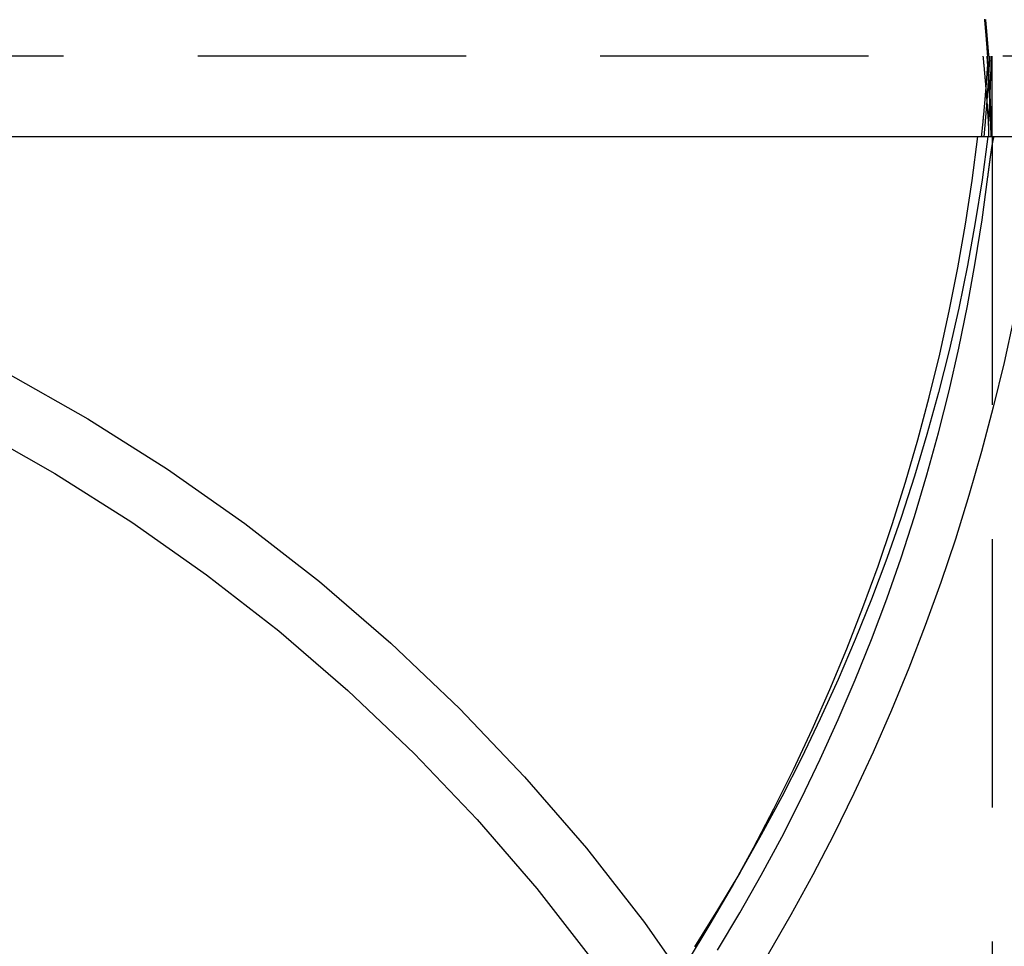
# Model space of a CAD drawing. Extents: x -11 to 1280, y -480 to 116.
# Drawn here: x 1167 to 1185, y -70 to -53 of the extents above; entities that cross this region are included whole.
import ezdxf

# ---------------------------------------------------------------- set-up
doc = ezdxf.new("R2010")
doc.units = 0
doc.header["$LTSCALE"] = 20
doc.linetypes.add('AUSGEZOGEN', pattern=[0])
doc.linetypes.add('VERDECKT', pattern=[0.375, 0.25, -0.125])
doc.layers.get('0').update_dxf_attribs({"linetype": 'AUSGEZOGEN'})
doc.layers.add('STEMPEL', color=3, linetype='AUSGEZOGEN')

# ---------------------------------------------------------------- blocks, each defined once
blk = doc.blocks.new('A$C8DDBB2BD')
at = {"color": 1, "linetype": 'VERDECKT', "extrusion": (-2e-16, 1, -2e-16)}
for p, q in [((54.93497, -53.5), (-56.06503, -53.5)), ((34.73497, -55), (34.73497, -53.5)), ((34.66917, -54.79552), (34.66917, -55)), ((34.73497, -55), (34.73497, -90.6105))]:
    blk.add_line(p, q, dxfattribs=at)
at = {"color": 3, "linetype": 'AUSGEZOGEN', "extrusion": (-2e-16, 1, -2e-16)}
blk.add_line((-56.06503, -55), (54.93497, -55), dxfattribs=at)
at = {"color": 1}
for points in [[(34.7299, -55, 0), (34.7299, -55, 0), (34.7299, -54.9999, 0), (34.7299, -54.9998, 0), (34.7298, -54.9997, 0), (34.7298, -54.9995, 0), (34.7298, -54.9993, 0), (34.7298, -54.9991, 0), (34.7298, -54.9988, 0), (34.7297, -54.9985, 0), (34.7297, -54.9982, 0), (34.7297, -54.9978, 0), (34.7297, -54.9973, 0), (34.7297, -54.9969, 0), (34.7296, -54.9964, 0), (34.7296, -54.9958, 0), (34.7296, -54.9953, 0), (34.7295, -54.9947, 0), (34.7295, -54.994, 0), (34.7295, -54.9933, 0), (34.7295, -54.9926, 0), (34.7294, -54.9918, 0), (34.7294, -54.991, 0), (34.7294, -54.9902, 0), (34.7293, -54.9893, 0), (34.7293, -54.9884, 0), (34.7293, -54.9874, 0), (34.7292, -54.9864, 0), (34.7292, -54.9854, 0), (34.7292, -54.9843, 0), (34.7291, -54.9832, 0), (34.7291, -54.9821, 0), (34.729, -54.9809, 0), (34.729, -54.9797, 0), (34.729, -54.9784, 0), (34.7289, -54.9771, 0), (34.7289, -54.9758, 0), (34.7288, -54.9744, 0), (34.7288, -54.973, 0), (34.7287, -54.9715, 0), (34.7287, -54.97, 0), (34.7286, -54.9685, 0), (34.7286, -54.9669, 0), (34.7285, -54.9653, 0), (34.7285, -54.9636, 0), (34.7284, -54.9619, 0), (34.7284, -54.9602, 0), (34.7283, -54.9584, 0), (34.7283, -54.9566, 0), (34.7282, -54.9548, 0), (34.7282, -54.9529, 0), (34.7281, -54.9509, 0), (34.7281, -54.949, 0), (34.728, -54.9469, 0), (34.7279, -54.9449, 0), (34.7279, -54.9428, 0), (34.7278, -54.9407, 0), (34.7278, -54.9385, 0), (34.7277, -54.9363, 0), (34.7276, -54.934, 0), (34.7276, -54.9317, 0), (34.7275, -54.9294, 0), (34.7274, -54.927, 0), (34.7274, -54.9246, 0), (34.7273, -54.9222, 0), (34.7272, -54.9197, 0), (34.7271, -54.9172, 0), (34.7271, -54.9146, 0), (34.727, -54.912, 0), (34.7269, -54.9093, 0), (34.7268, -54.9066, 0), (34.7268, -54.9039, 0), (34.7267, -54.9011, 0), (34.7266, -54.8983, 0), (34.7265, -54.8955, 0), (34.7264, -54.8926, 0), (34.7263, -54.8897, 0), (34.7262, -54.8867, 0), (34.7262, -54.8837, 0), (34.7261, -54.8806, 0), (34.726, -54.8775, 0), (34.7259, -54.8744, 0), (34.7258, -54.8712, 0), (34.7257, -54.868, 0), (34.7256, -54.8648, 0), (34.7255, -54.8615, 0), (34.7254, -54.8582, 0), (34.7253, -54.8548, 0), (34.7252, -54.8514, 0), (34.7251, -54.848, 0), (34.725, -54.8445, 0), (34.7249, -54.841, 0), (34.7248, -54.8374, 0), (34.7247, -54.8338, 0), (34.7245, -54.8301, 0), (34.7244, -54.8265, 0), (34.7243, -54.8227, 0), (34.7242, -54.819, 0), (34.7241, -54.8152, 0), (34.724, -54.8113, 0), (34.7238, -54.8075, 0), (34.7237, -54.8035, 0), (34.7236, -54.7996, 0), (34.7235, -54.7956, 0), (34.7233, -54.7915, 0), (34.7232, -54.7875, 0), (34.7231, -54.7834, 0), (34.7229, -54.7792, 0), (34.7228, -54.775, 0), (34.7227, -54.7708, 0), (34.7225, -54.7665, 0), (34.7224, -54.7622, 0), (34.7222, -54.7578, 0), (34.7221, -54.7534, 0), (34.722, -54.749, 0), (34.7218, -54.7445, 0), (34.7217, -54.74, 0), (34.7215, -54.7355, 0), (34.7214, -54.7309, 0), (34.7212, -54.7263, 0), (34.721, -54.7216, 0), (34.7209, -54.7169, 0), (34.7207, -54.7121, 0), (34.7206, -54.7073, 0), (34.7204, -54.7025, 0), (34.7202, -54.6977, 0), (34.72, -54.6928, 0), (34.7199, -54.6878, 0), (34.7197, -54.6828, 0), (34.7195, -54.6778, 0), (34.7193, -54.6728, 0), (34.7192, -54.6677, 0), (34.719, -54.6625, 0), (34.7188, -54.6573, 0), (34.7186, -54.6521, 0), (34.7184, -54.6469, 0), (34.7182, -54.6416, 0), (34.718, -54.6363, 0), (34.7178, -54.6309, 0), (34.7176, -54.6255, 0), (34.7174, -54.6201, 0), (34.7172, -54.6146, 0), (34.717, -54.6091, 0), (34.7168, -54.6035, 0), (34.7166, -54.5979, 0), (34.7164, -54.5923, 0), (34.7162, -54.5866, 0), (34.716, -54.5809, 0), (34.7158, -54.5752, 0), (34.7155, -54.5694, 0), (34.7153, -54.5636, 0), (34.7151, -54.5577, 0), (34.7148, -54.5519, 0), (34.7146, -54.5459, 0), (34.7144, -54.54, 0), (34.7141, -54.534, 0), (34.7139, -54.5279, 0), (34.7137, -54.5219, 0), (34.7134, -54.5158, 0), (34.7132, -54.5096, 0), (34.7129, -54.5035, 0), (34.7127, -54.4972, 0), (34.7124, -54.491, 0), (34.7122, -54.4847, 0), (34.7119, -54.4784, 0), (34.7116, -54.472, 0), (34.7114, -54.4656, 0), (34.7111, -54.4592, 0), (34.7108, -54.4528, 0), (34.7105, -54.4463, 0), (34.7103, -54.4397, 0), (34.71, -54.4332, 0), (34.7097, -54.4266, 0), (34.7094, -54.4199, 0), (34.7091, -54.4133, 0), (34.7088, -54.4066, 0), (34.7085, -54.3998, 0), (34.7082, -54.3931, 0), (34.7079, -54.3862, 0), (34.7076, -54.3794, 0), (34.7073, -54.3725, 0), (34.707, -54.3656, 0), (34.7067, -54.3587, 0), (34.7064, -54.3517, 0), (34.7061, -54.3447, 0), (34.7057, -54.3376, 0), (34.7054, -54.3306, 0), (34.7051, -54.3235, 0), (34.7048, -54.3163, 0), (34.7044, -54.3091, 0), (34.7041, -54.3019, 0), (34.7037, -54.2947, 0), (34.7034, -54.2874, 0), (34.703, -54.2801, 0), (34.7027, -54.2728, 0), (34.7023, -54.2654, 0), (34.702, -54.258, 0), (34.7016, -54.2505, 0), (34.7013, -54.2431, 0), (34.7009, -54.2356, 0), (34.7005, -54.228, 0), (34.7001, -54.2205, 0), (34.6998, -54.2129, 0), (34.6994, -54.2052, 0), (34.699, -54.1976, 0), (34.6986, -54.1899, 0), (34.6982, -54.1822, 0), (34.6978, -54.1744, 0), (34.6974, -54.1666, 0), (34.697, -54.1588, 0), (34.6966, -54.151, 0), (34.6962, -54.1431, 0), (34.6958, -54.1352, 0), (34.6954, -54.1273, 0), (34.695, -54.1193, 0), (34.6945, -54.1113, 0), (34.6941, -54.1033, 0), (34.6937, -54.0952, 0), (34.6932, -54.0871, 0), (34.6928, -54.079, 0), (34.6924, -54.0709, 0), (34.6919, -54.0627, 0), (34.6915, -54.0546, 0), (34.691, -54.0463, 0), (34.6906, -54.0381, 0), (34.6901, -54.0298, 0), (34.6896, -54.0215, 0), (34.6892, -54.0132, 0), (34.6887, -54.0048, 0), (34.6882, -53.9964, 0), (34.6878, -53.988, 0), (34.6873, -53.9796, 0), (34.6868, -53.9711, 0), (34.6863, -53.9627, 0), (34.6858, -53.9541, 0), (34.6853, -53.9456, 0), (34.6848, -53.937, 0), (34.6843, -53.9284, 0), (34.6838, -53.9198, 0), (34.6833, -53.9112, 0), (34.6828, -53.9025, 0), (34.6823, -53.8938, 0), (34.6817, -53.8851, 0), (34.6812, -53.8764, 0), (34.6807, -53.8676, 0), (34.6801, -53.8588, 0), (34.6796, -53.85, 0), (34.6791, -53.8412, 0), (34.6785, -53.8323, 0), (34.678, -53.8235, 0), (34.6774, -53.8146, 0), (34.6769, -53.8056, 0), (34.6763, -53.7967, 0), (34.6757, -53.7877, 0), (34.6752, -53.7787, 0), (34.6746, -53.7697, 0), (34.674, -53.7607, 0), (34.6734, -53.7516, 0), (34.6728, -53.7425, 0), (34.6723, -53.7334, 0), (34.6717, -53.7243, 0), (34.6711, -53.7151, 0), (34.6705, -53.706, 0), (34.6699, -53.6968, 0), (34.6693, -53.6876, 0), (34.6686, -53.6784, 0), (34.668, -53.6691, 0), (34.6674, -53.6598, 0), (34.6668, -53.6506, 0), (34.6661, -53.6413, 0), (34.6655, -53.6319, 0), (34.6649, -53.6225, 0), (34.6642, -53.6131, 0), (34.6636, -53.6037, 0), (34.6629, -53.5942, 0), (34.6623, -53.5847, 0), (34.6616, -53.5751, 0), (34.6609, -53.5655, 0), (34.6603, -53.5558, 0), (34.6596, -53.5461, 0), (34.6589, -53.5364, 0), (34.6582, -53.5267, 0), (34.6575, -53.5168, 0), (34.6568, -53.507, 0), (34.6561, -53.4971, 0), (34.6554, -53.4872, 0), (34.6546, -53.4772, 0), (34.6539, -53.4672, 0), (34.6532, -53.4572, 0), (34.6524, -53.4471, 0), (34.6517, -53.437, 0), (34.6509, -53.4268, 0), (34.6502, -53.4166, 0), (34.6494, -53.4064, 0), (34.6486, -53.3961, 0), (34.6478, -53.3858, 0), (34.6471, -53.3755, 0), (34.6463, -53.3651, 0), (34.6455, -53.3547, 0), (34.6447, -53.3442, 0), (34.6439, -53.3337, 0), (34.6431, -53.3232, 0), (34.6422, -53.3126, 0), (34.6414, -53.302, 0), (34.6406, -53.2913, 0), (34.6397, -53.2806, 0), (34.6389, -53.2699, 0), (34.638, -53.2592, 0), (34.6372, -53.2484, 0), (34.6363, -53.2375, 0), (34.6354, -53.2266, 0), (34.6345, -53.2157, 0), (34.6337, -53.2048, 0), (34.6328, -53.1938, 0), (34.6319, -53.1828, 0), (34.631, -53.1717, 0), (34.63, -53.1606, 0), (34.6291, -53.1495, 0), (34.6282, -53.1383, 0), (34.6273, -53.1271, 0), (34.6263, -53.1158, 0), (34.6254, -53.1045, 0), (34.6244, -53.0932, 0), (34.6235, -53.0819, 0), (34.6225, -53.0705, 0), (34.6215, -53.059, 0), (34.6205, -53.0476, 0), (34.6195, -53.0361, 0), (34.6185, -53.0245, 0), (34.6175, -53.0129, 0), (34.6165, -53.0013, 0), (34.6155, -52.9897, 0), (34.6145, -52.978, 0), (34.6134, -52.9663, 0), (34.6124, -52.9545, 0), (34.6114, -52.9427, 0), (34.6103, -52.9309, 0), (34.6092, -52.919, 0), (34.6082, -52.9071, 0), (34.6071, -52.8952, 0), (34.606, -52.8832, 0), (34.6049, -52.8712, 0), (34.6038, -52.8592, 0), (34.6027, -52.8471, 0), (34.6016, -52.835, 0), (34.6004, -52.8229, 0), (34.5993, -52.8107, 0)], [(34.7299, -55, 0), (34.7299, -55, 0), (34.7299, -54.9999, 0), (34.7299, -54.9998, 0), (34.7298, -54.9996, 0), (34.7298, -54.9993, 0), (34.7298, -54.999, 0), (34.7298, -54.9987, 0), (34.7297, -54.9983, 0), (34.7297, -54.9978, 0), (34.7297, -54.9973, 0), (34.7296, -54.9968, 0), (34.7296, -54.9961, 0), (34.7296, -54.9955, 0), (34.7296, -54.9948, 0), (34.7295, -54.994, 0), (34.7295, -54.9931, 0), (34.7294, -54.9923, 0), (34.7294, -54.9913, 0), (34.7294, -54.9903, 0), (34.7293, -54.9893, 0), (34.7293, -54.9882, 0), (34.7293, -54.987, 0), (34.7292, -54.9858, 0), (34.7292, -54.9845, 0), (34.7291, -54.9832, 0), (34.7291, -54.9818, 0), (34.729, -54.9804, 0), (34.729, -54.9789, 0), (34.7289, -54.9773, 0), (34.7289, -54.9757, 0), (34.7288, -54.9741, 0), (34.7288, -54.9724, 0), (34.7287, -54.9706, 0), (34.7287, -54.9688, 0), (34.7286, -54.9669, 0), (34.7285, -54.965, 0), (34.7285, -54.963, 0), (34.7284, -54.9609, 0), (34.7284, -54.9588, 0), (34.7283, -54.9567, 0), (34.7282, -54.9545, 0), (34.7282, -54.9522, 0), (34.7281, -54.9499, 0), (34.728, -54.9475, 0), (34.7279, -54.9451, 0), (34.7279, -54.9426, 0), (34.7278, -54.94, 0), (34.7277, -54.9374, 0), (34.7276, -54.9348, 0), (34.7276, -54.9321, 0), (34.7275, -54.9293, 0), (34.7274, -54.9265, 0), (34.7273, -54.9236, 0), (34.7272, -54.9206, 0), (34.7271, -54.9176, 0), (34.7271, -54.9146, 0), (34.727, -54.9114, 0), (34.7269, -54.9083, 0), (34.7268, -54.905, 0), (34.7267, -54.9018, 0), (34.7266, -54.8984, 0), (34.7265, -54.895, 0), (34.7264, -54.8916, 0), (34.7263, -54.888, 0), (34.7262, -54.8845, 0), (34.7261, -54.8808, 0), (34.726, -54.8772, 0), (34.7259, -54.8734, 0), (34.7257, -54.8696, 0), (34.7256, -54.8658, 0), (34.7255, -54.8618, 0), (34.7254, -54.8579, 0), (34.7253, -54.8538, 0), (34.7251, -54.8498, 0), (34.725, -54.8456, 0), (34.7249, -54.8414, 0), (34.7248, -54.8372, 0), (34.7246, -54.8328, 0), (34.7245, -54.8285, 0), (34.7244, -54.824, 0), (34.7242, -54.8196, 0), (34.7241, -54.815, 0), (34.7239, -54.8104, 0), (34.7238, -54.8058, 0), (34.7237, -54.8011, 0), (34.7235, -54.7963, 0), (34.7234, -54.7915, 0), (34.7232, -54.7866, 0), (34.723, -54.7817, 0), (34.7229, -54.7767, 0), (34.7227, -54.7716, 0), (34.7226, -54.7665, 0), (34.7224, -54.7614, 0), (34.7222, -54.7562, 0), (34.722, -54.7509, 0), (34.7219, -54.7456, 0), (34.7217, -54.7402, 0), (34.7215, -54.7347, 0), (34.7213, -54.7292, 0), (34.7211, -54.7237, 0), (34.7209, -54.7181, 0), (34.7207, -54.7124, 0), (34.7206, -54.7067, 0), (34.7204, -54.7009, 0), (34.7202, -54.6951, 0), (34.7199, -54.6892, 0), (34.7197, -54.6833, 0), (34.7195, -54.6773, 0), (34.7193, -54.6712, 0), (34.7191, -54.6651, 0), (34.7189, -54.6589, 0), (34.7187, -54.6527, 0), (34.7184, -54.6464, 0), (34.7182, -54.6401, 0), (34.718, -54.6337, 0), (34.7177, -54.6273, 0), (34.7175, -54.6208, 0), (34.7172, -54.6142, 0), (34.717, -54.6076, 0), (34.7167, -54.6009, 0), (34.7165, -54.5942, 0), (34.7162, -54.5874, 0), (34.716, -54.5806, 0), (34.7157, -54.5737, 0), (34.7154, -54.5668, 0), (34.7152, -54.5598, 0), (34.7149, -54.5527, 0), (34.7146, -54.5456, 0), (34.7143, -54.5385, 0), (34.714, -54.5312, 0), (34.7137, -54.524, 0), (34.7135, -54.5166, 0), (34.7132, -54.5093, 0), (34.7129, -54.5018, 0), (34.7125, -54.4943, 0), (34.7122, -54.4868, 0), (34.7119, -54.4792, 0), (34.7116, -54.4715, 0), (34.7113, -54.4638, 0), (34.711, -54.4561, 0), (34.7106, -54.4482, 0), (34.7103, -54.4404, 0), (34.7099, -54.4324, 0), (34.7096, -54.4245, 0), (34.7093, -54.4164, 0), (34.7089, -54.4083, 0), (34.7085, -54.4002, 0), (34.7082, -54.392, 0), (34.7078, -54.3837, 0), (34.7075, -54.3754, 0), (34.7071, -54.3671, 0), (34.7067, -54.3587, 0), (34.7063, -54.3502, 0), (34.7059, -54.3417, 0), (34.7055, -54.3331, 0), (34.7051, -54.3245, 0), (34.7047, -54.3158, 0), (34.7043, -54.3071, 0), (34.7039, -54.2983, 0), (34.7035, -54.2895, 0), (34.7031, -54.2806, 0), (34.7026, -54.2717, 0), (34.7022, -54.2627, 0), (34.7018, -54.2536, 0), (34.7013, -54.2445, 0), (34.7009, -54.2354, 0), (34.7004, -54.2262, 0), (34.7, -54.217, 0), (34.6995, -54.2077, 0), (34.699, -54.1983, 0), (34.6986, -54.1889, 0), (34.6981, -54.1795, 0), (34.6976, -54.17, 0), (34.6971, -54.1605, 0), (34.6966, -54.1509, 0), (34.6961, -54.1412, 0), (34.6956, -54.1315, 0), (34.6951, -54.1218, 0), (34.6946, -54.112, 0), (34.6941, -54.1021, 0), (34.6935, -54.0922, 0), (34.693, -54.0823, 0), (34.6924, -54.0723, 0), (34.6919, -54.0623, 0), (34.6914, -54.0522, 0), (34.6908, -54.042, 0), (34.6902, -54.0319, 0), (34.6897, -54.0216, 0), (34.6891, -54.0113, 0), (34.6885, -54.001, 0), (34.6879, -53.9906, 0), (34.6873, -53.9802, 0), (34.6867, -53.9697, 0), (34.6861, -53.9592, 0), (34.6855, -53.9487, 0), (34.6849, -53.938, 0), (34.6843, -53.9274, 0), (34.6836, -53.9167, 0), (34.683, -53.9059, 0), (34.6823, -53.8951, 0), (34.6817, -53.8843, 0), (34.681, -53.8734, 0), (34.6804, -53.8624, 0), (34.6797, -53.8514, 0), (34.679, -53.8404, 0), (34.6783, -53.8293, 0), (34.6776, -53.8182, 0), (34.6769, -53.807, 0), (34.6762, -53.7958, 0), (34.6755, -53.7846, 0), (34.6748, -53.7733, 0), (34.6741, -53.7619, 0), (34.6734, -53.7505, 0), (34.6726, -53.7391, 0), (34.6719, -53.7276, 0), (34.6711, -53.7161, 0), (34.6704, -53.7045, 0), (34.6696, -53.6929, 0), (34.6688, -53.6812, 0), (34.668, -53.6695, 0), (34.6673, -53.6577, 0), (34.6665, -53.646, 0), (34.6657, -53.6341, 0), (34.6649, -53.6222, 0), (34.664, -53.6103, 0), (34.6632, -53.5984, 0), (34.6624, -53.5864, 0), (34.6615, -53.5743, 0), (34.6607, -53.5622, 0), (34.6598, -53.5501, 0), (34.659, -53.5379, 0), (34.6581, -53.5257, 0), (34.6572, -53.5135, 0), (34.6563, -53.5012, 0), (34.6555, -53.4888, 0), (34.6546, -53.4765, 0), (34.6536, -53.4641, 0), (34.6527, -53.4516, 0), (34.6518, -53.4391, 0), (34.6509, -53.4266, 0), (34.6499, -53.414, 0), (34.649, -53.4014, 0), (34.648, -53.3888, 0), (34.6471, -53.3761, 0), (34.6461, -53.3634, 0), (34.6451, -53.3506, 0), (34.6442, -53.3378, 0), (34.6432, -53.325, 0), (34.6422, -53.3121, 0), (34.6412, -53.2992, 0), (34.6401, -53.2863, 0), (34.6391, -53.2733, 0), (34.6381, -53.2603, 0), (34.637, -53.2472, 0), (34.636, -53.2341, 0), (34.6349, -53.221, 0), (34.6339, -53.2079, 0), (34.6328, -53.1947, 0), (34.6317, -53.1814, 0), (34.6306, -53.1682, 0), (34.6295, -53.1549, 0), (34.6284, -53.1416, 0), (34.6273, -53.1282, 0), (34.6262, -53.1148, 0), (34.6251, -53.1014, 0), (34.6239, -53.0879, 0), (34.6228, -53.0744, 0), (34.6216, -53.0609, 0), (34.6205, -53.0474, 0), (34.6193, -53.0338, 0), (34.6181, -53.0202, 0), (34.617, -53.0065, 0), (34.6158, -52.9928, 0), (34.6146, -52.9791, 0), (34.6133, -52.9654, 0), (34.6121, -52.9516, 0), (34.6109, -52.9378, 0), (34.6097, -52.924, 0), (34.6084, -52.9101, 0), (34.6072, -52.8962, 0), (34.6059, -52.8823, 0), (34.6046, -52.8683, 0), (34.6033, -52.8544, 0), (34.6021, -52.8403, 0), (34.6008, -52.8263, 0), (34.5995, -52.8122, 0)], [(34.6126, -52.8206, 0), (34.6132, -52.8276, 0), (34.6139, -52.8347, 0), (34.6145, -52.8417, 0), (34.6152, -52.8487, 0), (34.6158, -52.8557, 0), (34.6164, -52.8626, 0), (34.6171, -52.8695, 0), (34.6177, -52.8764, 0), (34.6183, -52.8832, 0), (34.619, -52.89, 0), (34.6196, -52.8968, 0), (34.6202, -52.9035, 0), (34.6208, -52.9102, 0), (34.6214, -52.9168, 0), (34.622, -52.9235, 0), (34.6226, -52.9301, 0), (34.6232, -52.9366, 0), (34.6238, -52.9431, 0), (34.6243, -52.9496, 0), (34.6249, -52.9561, 0), (34.6255, -52.9625, 0), (34.6261, -52.9689, 0), (34.6266, -52.9752, 0), (34.6272, -52.9815, 0), (34.6277, -52.9878, 0), (34.6283, -52.994, 0), (34.6288, -53.0002, 0), (34.6294, -53.0064, 0), (34.6299, -53.0126, 0), (34.6305, -53.0187, 0), (34.631, -53.0247, 0), (34.6315, -53.0307, 0), (34.632, -53.0367, 0), (34.6326, -53.0427, 0), (34.6331, -53.0486, 0), (34.6336, -53.0545, 0), (34.6341, -53.0603, 0), (34.6346, -53.0661, 0), (34.6351, -53.0719, 0), (34.6356, -53.0777, 0), (34.6361, -53.0834, 0), (34.6366, -53.089, 0), (34.637, -53.0947, 0), (34.6375, -53.1002, 0), (34.638, -53.1058, 0), (34.6385, -53.1113, 0), (34.6389, -53.1168, 0), (34.6394, -53.1222, 0), (34.6399, -53.1276, 0), (34.6403, -53.133, 0), (34.6408, -53.1383, 0), (34.6412, -53.1436, 0), (34.6417, -53.1489, 0), (34.6421, -53.1541, 0), (34.6426, -53.1593, 0), (34.643, -53.1644, 0), (34.6434, -53.1695, 0), (34.6438, -53.1746, 0), (34.6443, -53.1796, 0), (34.6447, -53.1846, 0), (34.6451, -53.1895, 0), (34.6455, -53.1944, 0), (34.6459, -53.1993, 0), (34.6463, -53.2041, 0), (34.6467, -53.2089, 0), (34.6471, -53.2137, 0), (34.6475, -53.2184, 0), (34.6479, -53.223, 0), (34.6483, -53.2277, 0), (34.6487, -53.2323, 0), (34.6491, -53.2368, 0), (34.6494, -53.2414, 0), (34.6498, -53.2458, 0), (34.6502, -53.2503, 0), (34.6505, -53.2547, 0), (34.6509, -53.2591, 0), (34.6513, -53.2634, 0), (34.6516, -53.2677, 0), (34.652, -53.2719, 0), (34.6523, -53.2761, 0), (34.6527, -53.2803, 0), (34.653, -53.2844, 0), (34.6534, -53.2885, 0), (34.6537, -53.2926, 0), (34.654, -53.2966, 0), (34.6543, -53.3005, 0), (34.6547, -53.3045, 0), (34.655, -53.3084, 0), (34.6553, -53.3122, 0), (34.6556, -53.3161, 0), (34.6559, -53.3198, 0), (34.6563, -53.3236, 0), (34.6566, -53.3273, 0), (34.6569, -53.3309, 0), (34.6572, -53.3346, 0), (34.6575, -53.3381, 0), (34.6578, -53.3417, 0), (34.658, -53.3452, 0), (34.6583, -53.3487, 0), (34.6586, -53.3521, 0), (34.6589, -53.3555, 0), (34.6592, -53.3588, 0), (34.6594, -53.3621, 0), (34.6597, -53.3654, 0), (34.66, -53.3686, 0), (34.6603, -53.3718, 0), (34.6605, -53.375, 0), (34.6608, -53.3781, 0), (34.661, -53.3811, 0), (34.6613, -53.3842, 0), (34.6615, -53.3872, 0), (34.6618, -53.3901, 0), (34.662, -53.393, 0), (34.6623, -53.3959, 0), (34.6625, -53.3988, 0), (34.6627, -53.4015, 0), (34.663, -53.4043, 0), (34.6632, -53.407, 0), (34.6634, -53.4097, 0), (34.6637, -53.4123, 0), (34.6639, -53.4149, 0), (34.6641, -53.4175, 0), (34.6643, -53.42, 0), (34.6645, -53.4225, 0), (34.6647, -53.4249, 0), (34.6649, -53.4273, 0), (34.6651, -53.4297, 0), (34.6653, -53.432, 0), (34.6655, -53.4343, 0), (34.6657, -53.4365, 0), (34.6659, -53.4387, 0), (34.6661, -53.4409, 0), (34.6663, -53.443, 0), (34.6665, -53.4451, 0), (34.6667, -53.4471, 0), (34.6669, -53.4491, 0), (34.667, -53.4511, 0), (34.6672, -53.453, 0), (34.6674, -53.4549, 0), (34.6675, -53.4568, 0), (34.6677, -53.4586, 0), (34.6679, -53.4603, 0), (34.668, -53.4621, 0), (34.6682, -53.4637, 0), (34.6684, -53.4654, 0), (34.6685, -53.467, 0), (34.6687, -53.4686, 0), (34.6688, -53.4701, 0), (34.669, -53.4716, 0), (34.6691, -53.473, 0), (34.6692, -53.4745, 0), (34.6694, -53.4758, 0), (34.6695, -53.4772, 0), (34.6696, -53.4785, 0), (34.6698, -53.4797, 0), (34.6699, -53.4809, 0), (34.67, -53.4821, 0), (34.6701, -53.4833, 0), (34.6703, -53.4844, 0), (34.6704, -53.4854, 0), (34.6705, -53.4865, 0), (34.6706, -53.4875, 0), (34.6707, -53.4884, 0), (34.6708, -53.4893, 0), (34.6709, -53.4902, 0), (34.671, -53.491, 0), (34.6711, -53.4918, 0), (34.6712, -53.4926, 0), (34.6713, -53.4933, 0), (34.6714, -53.494, 0), (34.6715, -53.4947, 0), (34.6716, -53.4953, 0), (34.6717, -53.4958, 0), (34.6718, -53.4964, 0), (34.6719, -53.4969, 0), (34.6719, -53.4973, 0), (34.672, -53.4978, 0), (34.6721, -53.4982, 0), (34.6722, -53.4985, 0), (34.6722, -53.4988, 0), (34.6723, -53.4991, 0), (34.6724, -53.4993, 0), (34.6724, -53.4995, 0), (34.6725, -53.4997, 0), (34.6726, -53.4998, 0), (34.6726, -53.4999, 0), (34.6727, -53.5, 0), (34.6727, -53.5, 0)]]:
    blk.add_polyline3d(points, dxfattribs=at)
at = {"color": 1, "linetype": 'VERDECKT'}
for points in [[(34.5412, -55, 0), (34.5424, -54.9883, 0), (34.5436, -54.9766, 0), (34.5448, -54.9649, 0), (34.546, -54.9532, 0), (34.5473, -54.9415, 0), (34.5485, -54.9298, 0), (34.5497, -54.9181, 0), (34.5509, -54.9064, 0), (34.5521, -54.8947, 0), (34.5532, -54.883, 0), (34.5544, -54.8713, 0), (34.5556, -54.8596, 0), (34.5568, -54.8479, 0), (34.558, -54.8362, 0), (34.5592, -54.8245, 0), (34.5603, -54.8128, 0), (34.5615, -54.8011, 0), (34.5626, -54.7894, 0), (34.5638, -54.7777, 0), (34.565, -54.766, 0), (34.5661, -54.7543, 0), (34.5673, -54.7426, 0), (34.5684, -54.7309, 0), (34.5695, -54.7192, 0), (34.5707, -54.7075, 0), (34.5718, -54.6958, 0), (34.5729, -54.6841, 0), (34.574, -54.6724, 0), (34.5752, -54.6606, 0), (34.5763, -54.6489, 0), (34.5774, -54.6372, 0), (34.5785, -54.6255, 0), (34.5796, -54.6138, 0), (34.5807, -54.6021, 0), (34.5818, -54.5904, 0), (34.5829, -54.5787, 0), (34.584, -54.567, 0), (34.5851, -54.5553, 0), (34.5861, -54.5436, 0), (34.5872, -54.5318, 0), (34.5883, -54.5201, 0), (34.5893, -54.5084, 0), (34.5904, -54.4967, 0), (34.5915, -54.485, 0), (34.5925, -54.4733, 0), (34.5936, -54.4616, 0), (34.5946, -54.4499, 0), (34.5957, -54.4381, 0), (34.5967, -54.4264, 0), (34.5977, -54.4147, 0), (34.5988, -54.403, 0), (34.5998, -54.3913, 0), (34.6008, -54.3796, 0), (34.6019, -54.3678, 0), (34.6029, -54.3561, 0), (34.6039, -54.3444, 0), (34.6049, -54.3327, 0), (34.6059, -54.321, 0), (34.6069, -54.3093, 0), (34.6079, -54.2975, 0), (34.6089, -54.2858, 0), (34.6099, -54.2741, 0), (34.6109, -54.2624, 0), (34.6118, -54.2507, 0), (34.6128, -54.2389, 0), (34.6138, -54.2272, 0), (34.6148, -54.2155, 0), (34.6157, -54.2038, 0), (34.6167, -54.1921, 0), (34.6177, -54.1803, 0), (34.6186, -54.1686, 0), (34.6196, -54.1569, 0), (34.6205, -54.1452, 0), (34.6215, -54.1335, 0), (34.6224, -54.1217, 0), (34.6233, -54.11, 0), (34.6243, -54.0983, 0), (34.6252, -54.0866, 0), (34.6261, -54.0748, 0), (34.627, -54.0631, 0), (34.6279, -54.0514, 0), (34.6289, -54.0397, 0), (34.6298, -54.0279, 0), (34.6307, -54.0162, 0), (34.6316, -54.0045, 0), (34.6325, -53.9928, 0), (34.6334, -53.981, 0), (34.6342, -53.9693, 0), (34.6351, -53.9576, 0), (34.636, -53.9459, 0), (34.6369, -53.9341, 0), (34.6378, -53.9224, 0), (34.6386, -53.9107, 0), (34.6395, -53.8989, 0), (34.6404, -53.8872, 0), (34.6412, -53.8755, 0), (34.6421, -53.8638, 0), (34.6429, -53.852, 0), (34.6438, -53.8403, 0), (34.6446, -53.8286, 0), (34.6454, -53.8168, 0), (34.6463, -53.8051, 0), (34.6471, -53.7934, 0), (34.6479, -53.7816, 0), (34.6488, -53.7699, 0), (34.6496, -53.7582, 0), (34.6504, -53.7464, 0), (34.6512, -53.7347, 0), (34.652, -53.723, 0), (34.6528, -53.7112, 0), (34.6536, -53.6995, 0), (34.6544, -53.6878, 0), (34.6552, -53.676, 0), (34.656, -53.6643, 0), (34.6568, -53.6526, 0), (34.6575, -53.6408, 0), (34.6583, -53.6291, 0), (34.6591, -53.6174, 0), (34.6599, -53.6056, 0), (34.6606, -53.5939, 0), (34.6614, -53.5822, 0), (34.6621, -53.5704, 0), (34.6629, -53.5587, 0), (34.6636, -53.5469, 0), (34.6644, -53.5352, 0), (34.6651, -53.5235, 0), (34.6659, -53.5117, 0), (34.6666, -53.5, 0)], [(34.5658, -53.5, 0), (34.5668, -53.5101, 0), (34.5678, -53.5202, 0), (34.5688, -53.5303, 0), (34.5698, -53.5404, 0), (34.5707, -53.5505, 0), (34.5717, -53.5606, 0), (34.5727, -53.5707, 0), (34.5737, -53.5809, 0), (34.5746, -53.591, 0), (34.5756, -53.6011, 0), (34.5766, -53.6112, 0), (34.5775, -53.6213, 0), (34.5785, -53.6314, 0), (34.5794, -53.6415, 0), (34.5804, -53.6516, 0), (34.5813, -53.6617, 0), (34.5823, -53.6718, 0), (34.5832, -53.6819, 0), (34.5842, -53.6921, 0), (34.5851, -53.7022, 0), (34.586, -53.7123, 0), (34.587, -53.7224, 0), (34.5879, -53.7325, 0), (34.5888, -53.7426, 0), (34.5898, -53.7527, 0), (34.5907, -53.7628, 0), (34.5916, -53.7729, 0), (34.5925, -53.7831, 0), (34.5934, -53.7932, 0), (34.5943, -53.8033, 0), (34.5952, -53.8134, 0), (34.5961, -53.8235, 0), (34.597, -53.8336, 0), (34.5979, -53.8437, 0), (34.5988, -53.8539, 0), (34.5997, -53.864, 0), (34.6006, -53.8741, 0), (34.6015, -53.8842, 0), (34.6024, -53.8943, 0), (34.6032, -53.9044, 0), (34.6041, -53.9145, 0), (34.605, -53.9247, 0), (34.6059, -53.9348, 0), (34.6067, -53.9449, 0), (34.6076, -53.955, 0), (34.6085, -53.9651, 0), (34.6093, -53.9752, 0), (34.6102, -53.9854, 0), (34.611, -53.9955, 0), (34.6119, -54.0056, 0), (34.6127, -54.0157, 0), (34.6136, -54.0258, 0), (34.6144, -54.036, 0), (34.6152, -54.0461, 0), (34.6161, -54.0562, 0), (34.6169, -54.0663, 0), (34.6177, -54.0764, 0), (34.6186, -54.0866, 0), (34.6194, -54.0967, 0), (34.6202, -54.1068, 0), (34.621, -54.1169, 0), (34.6218, -54.127, 0), (34.6227, -54.1372, 0), (34.6235, -54.1473, 0), (34.6243, -54.1574, 0), (34.6251, -54.1675, 0), (34.6259, -54.1777, 0), (34.6267, -54.1878, 0), (34.6275, -54.1979, 0), (34.6283, -54.208, 0), (34.629, -54.2181, 0), (34.6298, -54.2283, 0), (34.6306, -54.2384, 0), (34.6314, -54.2485, 0), (34.6322, -54.2586, 0), (34.6329, -54.2688, 0), (34.6337, -54.2789, 0), (34.6345, -54.289, 0), (34.6353, -54.2991, 0), (34.636, -54.3093, 0), (34.6368, -54.3194, 0), (34.6375, -54.3295, 0), (34.6383, -54.3396, 0), (34.639, -54.3498, 0), (34.6398, -54.3599, 0), (34.6405, -54.37, 0), (34.6413, -54.3801, 0), (34.642, -54.3903, 0), (34.6427, -54.4004, 0), (34.6435, -54.4105, 0), (34.6442, -54.4207, 0), (34.6449, -54.4308, 0), (34.6457, -54.4409, 0), (34.6464, -54.451, 0), (34.6471, -54.4612, 0), (34.6478, -54.4713, 0), (34.6485, -54.4814, 0), (34.6492, -54.4916, 0), (34.6499, -54.5017, 0), (34.6506, -54.5118, 0), (34.6513, -54.5219, 0), (34.652, -54.5321, 0), (34.6527, -54.5422, 0), (34.6534, -54.5523, 0), (34.6541, -54.5625, 0), (34.6548, -54.5726, 0), (34.6555, -54.5827, 0), (34.6562, -54.5929, 0), (34.6568, -54.603, 0), (34.6575, -54.6131, 0), (34.6582, -54.6233, 0), (34.6589, -54.6334, 0), (34.6595, -54.6435, 0), (34.6602, -54.6536, 0), (34.6609, -54.6638, 0), (34.6615, -54.6739, 0), (34.6622, -54.684, 0), (34.6628, -54.6942, 0), (34.6635, -54.7043, 0), (34.6641, -54.7144, 0), (34.6648, -54.7246, 0), (34.6654, -54.7347, 0), (34.666, -54.7448, 0), (34.6667, -54.755, 0), (34.6673, -54.7651, 0), (34.6679, -54.7753, 0), (34.6685, -54.7854, 0), (34.6692, -54.7955, 0)], [(34.6902, -53.5, 0), (34.6896, -53.5117, 0), (34.689, -53.5235, 0), (34.6884, -53.5352, 0), (34.6878, -53.5469, 0), (34.6872, -53.5587, 0), (34.6866, -53.5704, 0), (34.686, -53.5821, 0), (34.6853, -53.5939, 0), (34.6847, -53.6056, 0), (34.6841, -53.6173, 0), (34.6835, -53.6291, 0), (34.6828, -53.6408, 0), (34.6822, -53.6525, 0), (34.6815, -53.6643, 0), (34.6809, -53.676, 0), (34.6802, -53.6877, 0), (34.6796, -53.6995, 0), (34.6789, -53.7112, 0), (34.6783, -53.7229, 0), (34.6776, -53.7347, 0), (34.6769, -53.7464, 0), (34.6763, -53.7581, 0), (34.6756, -53.7698, 0), (34.6749, -53.7816, 0), (34.6742, -53.7933, 0), (34.6735, -53.805, 0), (34.6728, -53.8168, 0), (34.6721, -53.8285, 0), (34.6714, -53.8402, 0), (34.6707, -53.852, 0), (34.67, -53.8637, 0), (34.6693, -53.8754, 0), (34.6686, -53.8871, 0), (34.6679, -53.8989, 0), (34.6671, -53.9106, 0), (34.6664, -53.9223, 0), (34.6657, -53.934, 0), (34.6649, -53.9458, 0), (34.6642, -53.9575, 0), (34.6634, -53.9692, 0), (34.6627, -53.9809, 0), (34.6619, -53.9927, 0), (34.6612, -54.0044, 0), (34.6604, -54.0161, 0), (34.6597, -54.0279, 0), (34.6589, -54.0396, 0), (34.6581, -54.0513, 0), (34.6574, -54.063, 0), (34.6566, -54.0747, 0), (34.6558, -54.0865, 0), (34.655, -54.0982, 0), (34.6542, -54.1099, 0), (34.6534, -54.1216, 0), (34.6526, -54.1334, 0), (34.6518, -54.1451, 0), (34.651, -54.1568, 0), (34.6502, -54.1685, 0), (34.6494, -54.1802, 0), (34.6486, -54.192, 0), (34.6477, -54.2037, 0), (34.6469, -54.2154, 0), (34.6461, -54.2271, 0), (34.6452, -54.2389, 0), (34.6444, -54.2506, 0), (34.6436, -54.2623, 0), (34.6427, -54.274, 0), (34.6419, -54.2857, 0), (34.641, -54.2974, 0), (34.6402, -54.3092, 0), (34.6393, -54.3209, 0), (34.6384, -54.3326, 0), (34.6376, -54.3443, 0), (34.6367, -54.356, 0), (34.6358, -54.3678, 0), (34.6349, -54.3795, 0), (34.634, -54.3912, 0), (34.6332, -54.4029, 0), (34.6323, -54.4146, 0), (34.6314, -54.4263, 0), (34.6305, -54.4381, 0), (34.6296, -54.4498, 0), (34.6287, -54.4615, 0), (34.6277, -54.4732, 0), (34.6268, -54.4849, 0), (34.6259, -54.4966, 0), (34.625, -54.5083, 0), (34.6241, -54.52, 0), (34.6231, -54.5318, 0), (34.6222, -54.5435, 0), (34.6213, -54.5552, 0), (34.6203, -54.5669, 0), (34.6194, -54.5786, 0), (34.6184, -54.5903, 0), (34.6175, -54.602, 0), (34.6165, -54.6137, 0), (34.6155, -54.6255, 0), (34.6146, -54.6372, 0), (34.6136, -54.6489, 0), (34.6126, -54.6606, 0), (34.6117, -54.6723, 0), (34.6107, -54.684, 0), (34.6097, -54.6957, 0), (34.6087, -54.7074, 0), (34.6077, -54.7191, 0), (34.6067, -54.7308, 0), (34.6057, -54.7425, 0), (34.6047, -54.7542, 0), (34.6037, -54.7659, 0), (34.6027, -54.7777, 0), (34.6017, -54.7894, 0), (34.6006, -54.8011, 0), (34.5996, -54.8128, 0), (34.5986, -54.8245, 0), (34.5976, -54.8362, 0), (34.5965, -54.8479, 0), (34.5955, -54.8596, 0), (34.5944, -54.8713, 0), (34.5934, -54.883, 0), (34.5923, -54.8947, 0), (34.5913, -54.9064, 0), (34.5902, -54.9181, 0), (34.5892, -54.9298, 0), (34.5881, -54.9415, 0), (34.587, -54.9532, 0), (34.5859, -54.9649, 0), (34.5849, -54.9766, 0), (34.5838, -54.9883, 0), (34.5827, -55, 0)], [(34.7198, -55, 0), (34.7195, -54.9883, 0), (34.7191, -54.9765, 0), (34.7188, -54.9648, 0), (34.7184, -54.9531, 0), (34.7181, -54.9414, 0), (34.7177, -54.9296, 0), (34.7173, -54.9179, 0), (34.717, -54.9062, 0), (34.7166, -54.8944, 0), (34.7162, -54.8827, 0), (34.7158, -54.871, 0), (34.7154, -54.8593, 0), (34.7151, -54.8475, 0), (34.7147, -54.8358, 0), (34.7143, -54.8241, 0), (34.7139, -54.8123, 0), (34.7134, -54.8006, 0), (34.713, -54.7889, 0), (34.7126, -54.7772, 0), (34.7122, -54.7654, 0), (34.7118, -54.7537, 0), (34.7114, -54.742, 0), (34.7109, -54.7303, 0), (34.7105, -54.7185, 0), (34.71, -54.7068, 0), (34.7096, -54.6951, 0), (34.7092, -54.6833, 0), (34.7087, -54.6716, 0), (34.7083, -54.6599, 0), (34.7078, -54.6482, 0), (34.7073, -54.6364, 0), (34.7069, -54.6247, 0), (34.7064, -54.613, 0), (34.7059, -54.6013, 0), (34.7055, -54.5895, 0), (34.705, -54.5778, 0), (34.7045, -54.5661, 0), (34.704, -54.5544, 0), (34.7035, -54.5426, 0), (34.703, -54.5309, 0), (34.7025, -54.5192, 0), (34.702, -54.5075, 0), (34.7015, -54.4958, 0), (34.701, -54.484, 0), (34.7005, -54.4723, 0), (34.6999, -54.4606, 0), (34.6994, -54.4489, 0), (34.6989, -54.4371, 0), (34.6984, -54.4254, 0), (34.6978, -54.4137, 0), (34.6973, -54.402, 0), (34.6967, -54.3902, 0), (34.6962, -54.3785, 0), (34.6956, -54.3668, 0), (34.6951, -54.3551, 0), (34.6945, -54.3434, 0), (34.694, -54.3316, 0), (34.6934, -54.3199, 0), (34.6928, -54.3082, 0), (34.6923, -54.2965, 0), (34.6917, -54.2848, 0), (34.6911, -54.273, 0), (34.6905, -54.2613, 0), (34.6899, -54.2496, 0), (34.6893, -54.2379, 0), (34.6887, -54.2262, 0), (34.6881, -54.2144, 0), (34.6875, -54.2027, 0), (34.6869, -54.191, 0), (34.6863, -54.1793, 0), (34.6857, -54.1676, 0), (34.6851, -54.1558, 0), (34.6844, -54.1441, 0), (34.6838, -54.1324, 0), (34.6832, -54.1207, 0), (34.6825, -54.109, 0), (34.6819, -54.0973, 0), (34.6813, -54.0855, 0), (34.6806, -54.0738, 0), (34.68, -54.0621, 0), (34.6793, -54.0504, 0), (34.6786, -54.0387, 0), (34.678, -54.027, 0), (34.6773, -54.0152, 0), (34.6766, -54.0035, 0), (34.676, -53.9918, 0), (34.6753, -53.9801, 0), (34.6746, -53.9684, 0), (34.6739, -53.9567, 0), (34.6732, -53.945, 0), (34.6725, -53.9332, 0), (34.6718, -53.9215, 0), (34.6711, -53.9098, 0), (34.6704, -53.8981, 0), (34.6697, -53.8864, 0), (34.669, -53.8747, 0), (34.6683, -53.863, 0), (34.6676, -53.8513, 0), (34.6668, -53.8395, 0), (34.6661, -53.8278, 0), (34.6654, -53.8161, 0), (34.6646, -53.8044, 0), (34.6639, -53.7927, 0), (34.6631, -53.781, 0), (34.6624, -53.7693, 0), (34.6616, -53.7576, 0), (34.6609, -53.7459, 0), (34.6601, -53.7341, 0), (34.6594, -53.7224, 0), (34.6586, -53.7107, 0), (34.6578, -53.699, 0), (34.657, -53.6873, 0), (34.6563, -53.6756, 0), (34.6555, -53.6639, 0), (34.6547, -53.6522, 0), (34.6539, -53.6405, 0), (34.6531, -53.6288, 0), (34.6523, -53.6171, 0), (34.6515, -53.6054, 0), (34.6507, -53.5936, 0), (34.6499, -53.5819, 0), (34.6491, -53.5702, 0), (34.6482, -53.5585, 0), (34.6474, -53.5468, 0), (34.6466, -53.5351, 0), (34.6458, -53.5234, 0), (34.6449, -53.5117, 0), (34.6441, -53.5, 0)], [(34.6692, -54.7955, 0), (34.6698, -54.7854, 0), (34.6704, -54.7753, 0), (34.671, -54.7652, 0), (34.6716, -54.7551, 0), (34.6722, -54.745, 0), (34.6728, -54.7348, 0), (34.6734, -54.7247, 0), (34.674, -54.7146, 0), (34.6746, -54.7045, 0), (34.6752, -54.6944, 0), (34.6758, -54.6843, 0), (34.6764, -54.6742, 0), (34.677, -54.664, 0), (34.6775, -54.6539, 0), (34.6781, -54.6438, 0), (34.6787, -54.6337, 0), (34.6793, -54.6236, 0), (34.6798, -54.6135, 0), (34.6804, -54.6034, 0), (34.681, -54.5932, 0), (34.6815, -54.5831, 0), (34.6821, -54.573, 0), (34.6826, -54.5629, 0), (34.6832, -54.5528, 0), (34.6837, -54.5427, 0), (34.6843, -54.5325, 0), (34.6848, -54.5224, 0), (34.6854, -54.5123, 0), (34.6859, -54.5022, 0), (34.6864, -54.4921, 0), (34.687, -54.482, 0), (34.6875, -54.4718, 0), (34.688, -54.4617, 0), (34.6885, -54.4516, 0), (34.6891, -54.4415, 0), (34.6896, -54.4314, 0), (34.6901, -54.4213, 0), (34.6906, -54.4111, 0), (34.6911, -54.401, 0), (34.6916, -54.3909, 0), (34.6921, -54.3808, 0), (34.6926, -54.3707, 0), (34.6931, -54.3605, 0), (34.6936, -54.3504, 0), (34.6941, -54.3403, 0), (34.6946, -54.3302, 0), (34.6951, -54.3201, 0), (34.6955, -54.3099, 0), (34.696, -54.2998, 0), (34.6965, -54.2897, 0), (34.697, -54.2796, 0), (34.6974, -54.2695, 0), (34.6979, -54.2593, 0), (34.6984, -54.2492, 0), (34.6988, -54.2391, 0), (34.6993, -54.229, 0), (34.6997, -54.2189, 0), (34.7002, -54.2087, 0), (34.7006, -54.1986, 0), (34.7011, -54.1885, 0), (34.7015, -54.1784, 0), (34.702, -54.1683, 0), (34.7024, -54.1581, 0), (34.7028, -54.148, 0), (34.7033, -54.1379, 0), (34.7037, -54.1278, 0), (34.7041, -54.1176, 0), (34.7045, -54.1075, 0), (34.705, -54.0974, 0), (34.7054, -54.0873, 0), (34.7058, -54.0772, 0), (34.7062, -54.067, 0), (34.7066, -54.0569, 0), (34.707, -54.0468, 0), (34.7074, -54.0367, 0), (34.7078, -54.0265, 0), (34.7082, -54.0164, 0), (34.7086, -54.0063, 0), (34.709, -53.9962, 0), (34.7094, -53.9861, 0), (34.7098, -53.9759, 0), (34.7101, -53.9658, 0), (34.7105, -53.9557, 0), (34.7109, -53.9456, 0), (34.7113, -53.9354, 0), (34.7116, -53.9253, 0), (34.712, -53.9152, 0), (34.7124, -53.9051, 0), (34.7127, -53.8949, 0), (34.7131, -53.8848, 0), (34.7135, -53.8747, 0), (34.7138, -53.8646, 0), (34.7142, -53.8544, 0), (34.7145, -53.8443, 0), (34.7148, -53.8342, 0), (34.7152, -53.8241, 0), (34.7155, -53.8139, 0), (34.7159, -53.8038, 0), (34.7162, -53.7937, 0), (34.7165, -53.7836, 0), (34.7169, -53.7734, 0), (34.7172, -53.7633, 0), (34.7175, -53.7532, 0), (34.7178, -53.7431, 0), (34.7181, -53.7329, 0), (34.7184, -53.7228, 0), (34.7187, -53.7127, 0), (34.7191, -53.7025, 0), (34.7194, -53.6924, 0), (34.7197, -53.6823, 0), (34.72, -53.6722, 0), (34.7203, -53.662, 0), (34.7205, -53.6519, 0), (34.7208, -53.6418, 0), (34.7211, -53.6317, 0), (34.7214, -53.6215, 0), (34.7217, -53.6114, 0), (34.722, -53.6013, 0), (34.7222, -53.5911, 0), (34.7225, -53.581, 0), (34.7228, -53.5709, 0), (34.723, -53.5608, 0), (34.7233, -53.5506, 0), (34.7236, -53.5405, 0), (34.7238, -53.5304, 0), (34.7241, -53.5203, 0), (34.7243, -53.5101, 0), (34.7246, -53.5, 0)], [(34.6584, -55, 0), (34.5495, -55.8031, 0), (34.4226, -56.6034, 0), (34.2779, -57.4007, 0), (34.1155, -58.1944, 0), (33.9353, -58.9843, 0), (33.7375, -59.7698, 0), (33.5223, -60.5506, 0), (33.2896, -61.3263, 0), (33.0396, -62.0965, 0), (32.7725, -62.8608, 0), (32.4884, -63.6188, 0), (32.1874, -64.3701, 0), (31.8697, -65.1143, 0), (31.5354, -65.8512, 0), (31.1848, -66.5801, 0), (30.8179, -67.3009, 0), (30.4351, -68.0132, 0), (30.0364, -68.7165, 0), (29.6221, -69.4105, 0), (29.1924, -70.0949, 0)], [(29.0584, -70.3742, 0), (29.4853, -69.6769, 0), (29.8967, -68.9698, 0), (30.2926, -68.2532, 0), (30.6726, -67.5276, 0), (31.0367, -66.7933, 0), (31.3845, -66.0507, 0), (31.716, -65.3001, 0), (32.031, -64.542, 0), (32.3293, -63.7767, 0), (32.6107, -63.0047, 0), (32.8751, -62.2263, 0), (33.1225, -61.4418, 0), (33.3525, -60.6518, 0), (33.5652, -59.8567, 0), (33.7604, -59.0567, 0), (33.938, -58.2525, 0), (34.098, -57.4442, 0), (34.2402, -56.6325, 0), (34.3645, -55.8176, 0), (34.471, -55, 0)], [(16.3521, -59.3893, 0), (17.8847, -60.2564, 0), (19.3729, -61.1974, 0), (20.813, -62.2103, 0), (22.2016, -63.2925, 0), (23.5354, -64.4414, 0), (24.8111, -65.6544, 0), (26.0257, -66.9283, 0), (27.1762, -68.2603, 0), (28.2599, -69.647, 0), (29.2742, -71.0851, 0), (30.2165, -72.5713, 0), (31.0848, -74.1018, 0), (31.8767, -75.673, 0), (32.5905, -77.2811, 0), (33.2245, -78.9222, 0), (33.777, -80.5925, 0), (34.2468, -82.2878, 0), (34.6327, -84.0041, 0), (34.9339, -85.7372, 0), (35.1495, -87.483, 0)], [(15.7886, -60.4367, 0), (17.2702, -61.2748, 0), (18.7087, -62.1846, 0), (20.1009, -63.1637, 0), (21.4433, -64.2098, 0), (22.7326, -65.3205, 0), (23.9658, -66.493, 0), (25.14, -67.7246, 0), (26.2522, -69.0121, 0), (27.2998, -70.3527, 0), (28.2802, -71.7429, 0), (29.1912, -73.1795, 0), (30.0305, -74.659, 0), (30.7961, -76.1779, 0), (31.4861, -77.7325, 0), (32.0989, -79.3189, 0), (32.633, -80.9336, 0), (33.0872, -82.5724, 0), (33.4603, -84.2315, 0), (33.7514, -85.9069, 0), (33.9598, -87.5945, 0)]]:
    blk.add_polyline3d(points, dxfattribs=at)
at = {"color": 3, "linetype": 'AUSGEZOGEN'}
for points in [[(35.1399, -58.3746, 0), (34.9588, -59.2093, 0), (34.7593, -60.0395, 0), (34.5417, -60.8648, 0), (34.306, -61.6848, 0), (34.0523, -62.4991, 0), (33.7808, -63.3072, 0), (33.4916, -64.1087, 0), (33.1849, -64.9033, 0), (32.8608, -65.6904, 0), (32.5195, -66.4698, 0), (32.1611, -67.241, 0), (31.7859, -68.0036, 0), (31.394, -68.7572, 0), (30.9857, -69.5014, 0), (30.5611, -70.2358, 0)], [(29.6221, -70.1605, 0), (30.0364, -69.4665, 0), (30.4351, -68.7632, 0), (30.8179, -68.0509, 0), (31.1848, -67.3301, 0), (31.5354, -66.6012, 0), (31.8697, -65.8643, 0), (32.1874, -65.1201, 0), (32.4884, -64.3688, 0), (32.7725, -63.6108, 0), (33.0396, -62.8465, 0), (33.2896, -62.0763, 0), (33.5223, -61.3006, 0), (33.7375, -60.5198, 0), (33.9353, -59.7343, 0), (34.1155, -58.9444, 0), (34.2779, -58.1507, 0), (34.4226, -57.3534, 0), (34.5495, -56.5531, 0), (34.6584, -55.75, 0)]]:
    blk.add_polyline3d(points, dxfattribs=at)
at = {"color": 3}
blk.add_polyline3d([(34.6584, -55.75, 0), (34.659, -55.7449, 0), (34.6596, -55.7398, 0), (34.6603, -55.7347, 0), (34.6609, -55.7296, 0), (34.6615, -55.7245, 0), (34.6622, -55.7194, 0), (34.6628, -55.7143, 0), (34.6634, -55.7093, 0), (34.6641, -55.7042, 0), (34.6647, -55.6991, 0), (34.6653, -55.6941, 0), (34.666, -55.689, 0), (34.6666, -55.684, 0), (34.6673, -55.679, 0), (34.6679, -55.674, 0), (34.6685, -55.6689, 0), (34.6692, -55.6639, 0), (34.6698, -55.6589, 0), (34.6704, -55.6539, 0), (34.6711, -55.649, 0), (34.6717, -55.644, 0), (34.6723, -55.639, 0), (34.673, -55.6341, 0), (34.6736, -55.6291, 0), (34.6742, -55.6242, 0), (34.6748, -55.6193, 0), (34.6755, -55.6143, 0), (34.6761, -55.6094, 0), (34.6767, -55.6045, 0), (34.6774, -55.5996, 0), (34.678, -55.5948, 0), (34.6786, -55.5899, 0), (34.6793, -55.585, 0), (34.6799, -55.5802, 0), (34.6805, -55.5754, 0), (34.6811, -55.5705, 0), (34.6818, -55.5657, 0), (34.6824, -55.5609, 0), (34.683, -55.5561, 0), (34.6836, -55.5514, 0), (34.6843, -55.5466, 0), (34.6849, -55.5418, 0), (34.6855, -55.5371, 0), (34.6861, -55.5324, 0), (34.6867, -55.5277, 0), (34.6874, -55.523, 0), (34.688, -55.5183, 0), (34.6886, -55.5136, 0), (34.6892, -55.5089, 0), (34.6898, -55.5043, 0), (34.6904, -55.4997, 0), (34.6911, -55.495, 0), (34.6917, -55.4904, 0), (34.6923, -55.4858, 0), (34.6929, -55.4813, 0), (34.6935, -55.4767, 0), (34.6941, -55.4722, 0), (34.6947, -55.4676, 0), (34.6953, -55.4631, 0), (34.6959, -55.4586, 0), (34.6965, -55.4541, 0), (34.6971, -55.4496, 0), (34.6977, -55.4452, 0), (34.6983, -55.4408, 0), (34.6989, -55.4363, 0), (34.6995, -55.4319, 0), (34.7001, -55.4275, 0), (34.7007, -55.4232, 0), (34.7013, -55.4188, 0), (34.7019, -55.4145, 0), (34.7025, -55.4102, 0), (34.7031, -55.4059, 0), (34.7037, -55.4016, 0), (34.7043, -55.3973, 0), (34.7049, -55.3931, 0), (34.7055, -55.3888, 0), (34.7061, -55.3846, 0), (34.7066, -55.3804, 0), (34.7072, -55.3763, 0), (34.7078, -55.3721, 0), (34.7084, -55.368, 0), (34.709, -55.3639, 0), (34.7095, -55.3598, 0), (34.7101, -55.3557, 0), (34.7107, -55.3516, 0), (34.7112, -55.3476, 0), (34.7118, -55.3436, 0), (34.7124, -55.3396, 0), (34.713, -55.3356, 0), (34.7135, -55.3316, 0), (34.7141, -55.3277, 0), (34.7146, -55.3238, 0), (34.7152, -55.3199, 0), (34.7158, -55.316, 0), (34.7163, -55.3122, 0), (34.7169, -55.3084, 0), (34.7174, -55.3045, 0), (34.718, -55.3008, 0), (34.7185, -55.297, 0), (34.7191, -55.2933, 0), (34.7196, -55.2895, 0), (34.7202, -55.2859, 0), (34.7207, -55.2822, 0), (34.7212, -55.2785, 0), (34.7218, -55.2749, 0), (34.7223, -55.2713, 0), (34.7229, -55.2677, 0), (34.7234, -55.2641, 0), (34.7239, -55.2606, 0), (34.7244, -55.2571, 0), (34.725, -55.2536, 0), (34.7255, -55.2501, 0), (34.726, -55.2467, 0), (34.7265, -55.2433, 0), (34.7271, -55.2399, 0), (34.7276, -55.2365, 0), (34.7281, -55.2331, 0), (34.7286, -55.2298, 0), (34.7291, -55.2265, 0), (34.7296, -55.2232, 0), (34.7301, -55.2199, 0), (34.7307, -55.2167, 0), (34.7312, -55.2135, 0), (34.7317, -55.2103, 0), (34.7322, -55.2071, 0), (34.7327, -55.2039, 0), (34.7332, -55.2008, 0), (34.7337, -55.1977, 0), (34.7341, -55.1946, 0), (34.7346, -55.1916, 0), (34.7351, -55.1885, 0), (34.7356, -55.1855, 0), (34.7361, -55.1825, 0), (34.7366, -55.1796, 0), (34.7371, -55.1766, 0), (34.7375, -55.1737, 0), (34.738, -55.1708, 0), (34.7385, -55.168, 0), (34.739, -55.1651, 0), (34.7394, -55.1623, 0), (34.7399, -55.1595, 0), (34.7404, -55.1567, 0), (34.7408, -55.154, 0), (34.7413, -55.1512, 0), (34.7418, -55.1485, 0), (34.7422, -55.1459, 0), (34.7427, -55.1432, 0), (34.7431, -55.1406, 0), (34.7436, -55.138, 0), (34.744, -55.1354, 0), (34.7445, -55.1328, 0), (34.7449, -55.1303, 0), (34.7454, -55.1278, 0), (34.7458, -55.1253, 0), (34.7463, -55.1229, 0), (34.7467, -55.1204, 0), (34.7471, -55.118, 0), (34.7476, -55.1156, 0), (34.748, -55.1133, 0), (34.7484, -55.1109, 0), (34.7489, -55.1086, 0), (34.7493, -55.1064, 0), (34.7497, -55.1041, 0), (34.7501, -55.1019, 0), (34.7505, -55.0996, 0), (34.751, -55.0975, 0), (34.7514, -55.0953, 0), (34.7518, -55.0932, 0), (34.7522, -55.0911, 0), (34.7526, -55.089, 0), (34.753, -55.0869, 0), (34.7534, -55.0849, 0), (34.7538, -55.0829, 0), (34.7542, -55.0809, 0), (34.7546, -55.0789, 0), (34.755, -55.077, 0), (34.7554, -55.0751, 0), (34.7558, -55.0732, 0), (34.7562, -55.0713, 0), (34.7565, -55.0695, 0), (34.7569, -55.0677, 0), (34.7573, -55.0659, 0), (34.7577, -55.0642, 0), (34.7581, -55.0624, 0), (34.7584, -55.0607, 0), (34.7588, -55.0591, 0), (34.7592, -55.0574, 0), (34.7595, -55.0558, 0), (34.7599, -55.0542, 0), (34.7603, -55.0526, 0), (34.7606, -55.0511, 0), (34.761, -55.0495, 0), (34.7613, -55.048, 0), (34.7617, -55.0466, 0), (34.762, -55.0451, 0), (34.7624, -55.0437, 0), (34.7627, -55.0422, 0), (34.7631, -55.0409, 0), (34.7634, -55.0395, 0), (34.7638, -55.0381, 0), (34.7641, -55.0368, 0), (34.7645, -55.0355, 0), (34.7648, -55.0342, 0), (34.7651, -55.033, 0), (34.7655, -55.0318, 0), (34.7658, -55.0305, 0), (34.7662, -55.0294, 0), (34.7665, -55.0282, 0), (34.7668, -55.027, 0), (34.7671, -55.0259, 0), (34.7675, -55.0248, 0), (34.7678, -55.0237, 0), (34.7681, -55.0227, 0), (34.7685, -55.0217, 0), (34.7688, -55.0207, 0), (34.7691, -55.0197, 0), (34.7694, -55.0187, 0), (34.7697, -55.0178, 0), (34.7701, -55.0169, 0), (34.7704, -55.016, 0), (34.7707, -55.0151, 0), (34.771, -55.0143, 0), (34.7713, -55.0135, 0), (34.7716, -55.0127, 0), (34.7719, -55.0119, 0), (34.7722, -55.0111, 0), (34.7725, -55.0104, 0), (34.7728, -55.0097, 0), (34.7731, -55.009, 0), (34.7734, -55.0084, 0), (34.7737, -55.0078, 0), (34.774, -55.0072, 0), (34.7743, -55.0066, 0), (34.7746, -55.006, 0), (34.7749, -55.0055, 0), (34.7752, -55.005, 0), (34.7755, -55.0045, 0), (34.7758, -55.004, 0), (34.776, -55.0036, 0), (34.7763, -55.0032, 0), (34.7766, -55.0028, 0), (34.7769, -55.0024, 0), (34.7772, -55.0021, 0), (34.7774, -55.0018, 0), (34.7777, -55.0015, 0), (34.778, -55.0012, 0), (34.7782, -55.001, 0), (34.7785, -55.0008, 0), (34.7788, -55.0006, 0), (34.779, -55.0004, 0), (34.7793, -55.0003, 0), (34.7796, -55.0002, 0), (34.7798, -55.0001, 0), (34.7801, -55, 0), (34.7803, -55, 0)], dxfattribs=at)

msp = doc.modelspace()

# ---------------------------------------------------------------- block references
at = {"layer": 'STEMPEL'}
msp.add_blockref('A$C8DDBB2BD', (1150, 0), dxfattribs=at)

doc.saveas('drawing.dxf')
